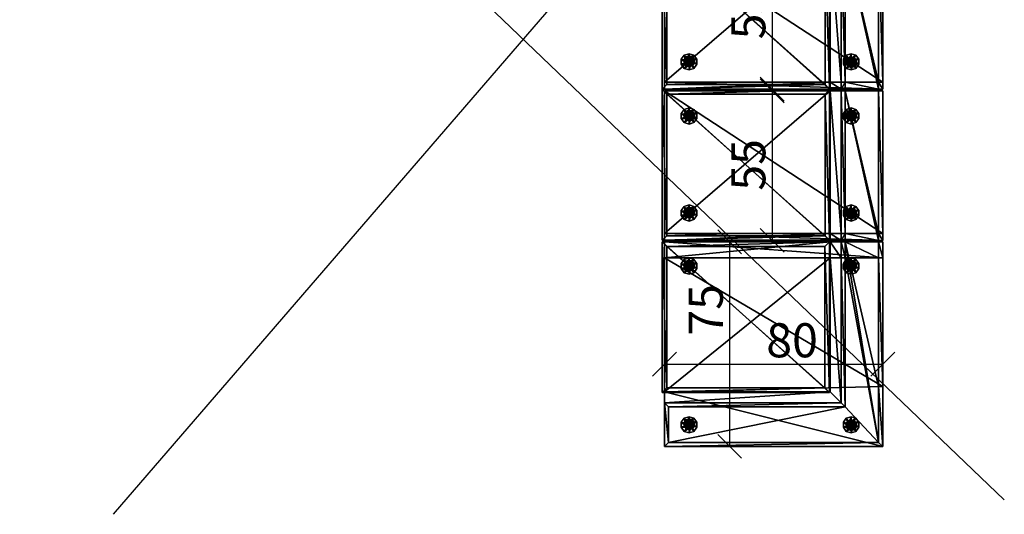
# Model space of a CAD drawing. Units: millimetres. Extents: x -9544 to 19742, y -10894 to 7405.
# Drawn here: x 16035 to 19645, y -5845 to -4031 of the extents above; entities that cross this region are included whole.
import ezdxf

# ---------------------------------------------------------------- set-up
doc = ezdxf.new("R2010")
doc.units = ezdxf.units.MM
doc.layers.add('Мебель', color=7, linetype='Continuous')
doc.layers.add('Размеры', color=82, linetype='Continuous')
doc.styles.add('ROMANS', font='romans.shx', dxfattribs={"width": 0.8, "oblique": 10})
doc.dimstyles.get("Standard").update_dxf_attribs({"dimscale": 25, "dimtxt": 5, "dimasz": 3.5, "dimexe": 0, "dimexo": 0, "dimgap": 1, "dimtad": 1, "dimtoh": 1, "dimdec": 0, "dimlfac": 0.1, "dimdsep": 46, "dimtxsty": 'ROMANS', "dimblk": 'OBLIQUE', "dimcen": 2.5, "dimclrd": 256, "dimclre": 256, "dimclrt": 243, "dimadec": 0, "dimazin": 0, "dimtfac": 1, "dimtdec": 0, "dimtmove": 0, "dimatfit": 2, "dimfxl": 0, "dimtolj": 1, "dimtzin": 0, "dimarcsym": 0})

# ---------------------------------------------------------------- blocks, each defined once
blk = doc.blocks.new('Evolution-1_without_armrest')
at = {"color": 7}
mesh = blk.add_polyface(dxfattribs=at)
corners = [(8.5, 13.2, 100), (531.1, 13.2, 100), (557, 13.2, 100), (8.4, 813.2, 100), (531.1, 813.2, 100), (556.9, 813.2, 100), (8.5, 13.2, 225.1), (531.1, 13.2, 225.1), (557, 13.2, 225.1), (8.4, 813.2, 225.1), (531.1, 813.2, 225.1), (556.9, 813.2, 225.1), (531.1, 620.8, 225.1), (8.5, 620.8, 225.1), (557, 620.8, 225.1), (531.1, 813.2, 604.4), (8.4, 813.2, 604.4), (8.6, 660.8, 604.4), (531.1, 660.8, 604.4), (557, 660.8, 604.4), (556.9, 813.2, 604.4), (531.1, 798.2, 619.4), (8.4, 798.2, 619.4), (8.2, 675.8, 619.4), (531.1, 675.8, 619.4), (557, 675.8, 619.4), (556.9, 798.2, 619.4), (8.3, 798.2, 619.4), (8.3, 675.8, 619.4), (557, 675.8, 619.4), (557, 798.2, 619.4)]
mesh.append_faces([[corners[k] for k in face] for face in [(0, 13, 9, 0), (20, 30, 19, 20)]], dxfattribs={"vtx0": -1, "vtx1": -1, "vtx2": -1, "vtx3": -1, "color": 7})
mesh.append_faces([[corners[k] for k in face] for face in [(7, 12, 13, 7), (1, 8, 7, 1), (26, 28, 24, 26), (26, 24, 29, 26), (12, 19, 18, 12), (17, 24, 28, 17), (15, 22, 21, 15), (23, 27, 22, 23), (23, 22, 16, 23), (13, 16, 9, 13), (30, 25, 19, 30), (5, 19, 14, 5), (5, 14, 8, 5)]], dxfattribs={"vtx0": -1, "vtx2": -1, "vtx3": -1, "color": 7})
mesh.append_faces([[corners[k] for k in face] for face in [(0, 7, 6, 0), (26, 29, 30, 26), (13, 18, 17, 13), (17, 28, 23, 17), (20, 21, 26, 20), (0, 9, 3, 0), (5, 8, 2, 5)]], dxfattribs={"vtx0": -1, "vtx3": -1, "color": 7})
mesh.append_faces([[corners[k] for k in face] for face in [(7, 8, 12, 7), (0, 1, 7, 0), (21, 22, 28, 21), (26, 21, 28, 26), (13, 12, 18, 13), (19, 25, 24, 19), (18, 19, 24, 18), (17, 18, 24, 17), (20, 15, 21, 20), (17, 23, 16, 17), (13, 17, 16, 13), (11, 20, 19, 11), (5, 11, 19, 5)]], dxfattribs={"vtx1": -1, "vtx2": -1, "vtx3": -1, "color": 7})
mesh.append_faces([[corners[k] for k in face] for face in [(6, 7, 13, 6)]], dxfattribs={"vtx1": -1, "vtx3": -1, "color": 7})
mesh.append_faces([[corners[k] for k in face] for face in [(4, 1, 0, 4), (0, 3, 4, 0), (5, 2, 1, 5), (1, 4, 5, 1), (8, 14, 12, 8), (1, 2, 8, 1), (10, 11, 5, 10), (5, 4, 10, 5), (9, 10, 4, 9), (4, 3, 9, 4), (22, 27, 28, 22), (10, 9, 16, 10), (16, 15, 10, 16), (12, 14, 19, 12), (11, 10, 15, 11), (15, 20, 11, 15), (25, 29, 24, 25), (15, 16, 22, 15), (0, 6, 13, 0), (23, 28, 27, 23), (20, 26, 30, 20), (30, 29, 25, 30)]], dxfattribs={"vtx2": -1, "vtx3": -1, "color": 7})
mesh = blk.add_polyface(dxfattribs=at)
corners = [(100.5, 697.1), (130.2, 697.1), (124.6, 714.6), (109.7, 725.4), (91.3, 725.4), (76.4, 714.6), (70.7, 697.1), (76.4, 679.6), (91.3, 668.8), (109.7, 668.8), (124.6, 679.6), (112.3, 697.1, 10), (110, 704.1, 10), (104.1, 708.3, 10), (96.8, 708.3, 10), (90.9, 704.1, 10), (88.7, 697.1, 10), (90.9, 690.2, 10), (96.8, 685.9, 10), (104.1, 685.9, 10), (110, 690.2, 10), (100.5, 697.1, 10)]
mesh.append_faces([[corners[k] for k in face] for face in [(0, 2, 1, 0), (0, 3, 2, 0), (0, 4, 3, 0), (0, 5, 4, 0), (0, 6, 5, 0), (0, 7, 6, 0), (0, 8, 7, 0), (0, 9, 8, 0), (0, 10, 9, 0), (0, 1, 10, 0), (21, 11, 12, 21), (21, 12, 13, 21), (21, 13, 14, 21), (21, 14, 15, 21), (21, 15, 16, 21), (21, 16, 17, 21), (21, 17, 18, 21), (21, 18, 19, 21), (21, 19, 20, 21), (21, 20, 11, 21)]], dxfattribs={"vtx0": -1, "vtx2": -1, "vtx3": -1, "color": 7})
mesh.append_faces([[corners[k] for k in face] for face in [(1, 12, 11, 1), (2, 13, 12, 2), (3, 14, 13, 3), (4, 15, 14, 4), (5, 16, 15, 5), (6, 17, 16, 6), (7, 18, 17, 7), (8, 19, 18, 8), (9, 20, 19, 9), (10, 11, 20, 10)]], dxfattribs={"vtx0": -1, "vtx3": -1, "color": 7})
mesh.append_faces([[corners[k] for k in face] for face in [(1, 2, 12, 1), (2, 3, 13, 2), (3, 4, 14, 3), (4, 5, 15, 4), (5, 6, 16, 5), (6, 7, 17, 6), (7, 8, 18, 7), (8, 9, 19, 8), (9, 10, 20, 9), (10, 1, 11, 10)]], dxfattribs={"vtx2": -1, "vtx3": -1, "color": 7})
mesh = blk.add_polyface(dxfattribs=at)
corners = [(456.7, 697.1), (486.5, 697.1), (480.8, 714.6), (465.9, 725.4), (447.5, 725.4), (432.6, 714.6), (426.9, 697.1), (432.6, 679.6), (447.5, 668.8), (465.9, 668.8), (480.8, 679.6), (468.5, 697.1, 10), (466.3, 704.1, 10), (460.4, 708.3, 10), (453.1, 708.3, 10), (447.2, 704.1, 10), (444.9, 697.1, 10), (447.2, 690.2, 10), (453.1, 685.9, 10), (460.4, 685.9, 10), (466.3, 690.2, 10), (456.7, 697.1, 10)]
mesh.append_faces([[corners[k] for k in face] for face in [(0, 2, 1, 0), (0, 3, 2, 0), (0, 4, 3, 0), (0, 5, 4, 0), (0, 6, 5, 0), (0, 7, 6, 0), (0, 8, 7, 0), (0, 9, 8, 0), (0, 10, 9, 0), (0, 1, 10, 0), (21, 11, 12, 21), (21, 12, 13, 21), (21, 13, 14, 21), (21, 14, 15, 21), (21, 15, 16, 21), (21, 16, 17, 21), (21, 17, 18, 21), (21, 18, 19, 21), (21, 19, 20, 21), (21, 20, 11, 21)]], dxfattribs={"vtx0": -1, "vtx2": -1, "vtx3": -1, "color": 7})
mesh.append_faces([[corners[k] for k in face] for face in [(1, 12, 11, 1), (2, 13, 12, 2), (3, 14, 13, 3), (4, 15, 14, 4), (5, 16, 15, 5), (6, 17, 16, 6), (7, 18, 17, 7), (8, 19, 18, 8), (9, 20, 19, 9), (10, 11, 20, 10)]], dxfattribs={"vtx0": -1, "vtx3": -1, "color": 7})
mesh.append_faces([[corners[k] for k in face] for face in [(1, 2, 12, 1), (2, 3, 13, 2), (3, 4, 14, 3), (4, 5, 15, 4), (5, 6, 16, 5), (6, 7, 17, 6), (7, 8, 18, 7), (8, 9, 19, 8), (9, 10, 20, 9), (10, 1, 11, 10)]], dxfattribs={"vtx2": -1, "vtx3": -1, "color": 7})
mesh = blk.add_polyface(dxfattribs=at)
corners = [(98.2, 698), (105.6, 698), (104.1, 702.3), (100.4, 705), (95.9, 705), (92.2, 702.3), (90.8, 698), (92.2, 693.7), (95.9, 691), (100.4, 691), (104.1, 693.7), (117.7, 698, 106.1), (114, 709.5, 106.1), (104.2, 716.6, 106.1), (92.1, 716.6, 106.1), (82.4, 709.5, 106.1), (78.6, 698, 106.1), (82.4, 686.5, 106.1), (92.1, 679.4, 106.1), (104.2, 679.4, 106.1), (114, 686.5, 106.1), (98.2, 698, 106.1)]
mesh.append_faces([[corners[k] for k in face] for face in [(0, 2, 1, 0), (0, 3, 2, 0), (0, 4, 3, 0), (0, 5, 4, 0), (0, 6, 5, 0), (0, 7, 6, 0), (0, 8, 7, 0), (0, 9, 8, 0), (0, 10, 9, 0), (0, 1, 10, 0), (21, 11, 12, 21), (21, 12, 13, 21), (21, 13, 14, 21), (21, 14, 15, 21), (21, 15, 16, 21), (21, 16, 17, 21), (21, 17, 18, 21), (21, 18, 19, 21), (21, 19, 20, 21), (21, 20, 11, 21)]], dxfattribs={"vtx0": -1, "vtx2": -1, "vtx3": -1, "color": 7})
mesh.append_faces([[corners[k] for k in face] for face in [(1, 12, 11, 1), (2, 13, 12, 2), (3, 14, 13, 3), (4, 15, 14, 4), (5, 16, 15, 5), (6, 17, 16, 6), (7, 18, 17, 7), (8, 19, 18, 8), (9, 20, 19, 9), (10, 11, 20, 10)]], dxfattribs={"vtx0": -1, "vtx3": -1, "color": 7})
mesh.append_faces([[corners[k] for k in face] for face in [(1, 2, 12, 1), (2, 3, 13, 2), (3, 4, 14, 3), (4, 5, 15, 4), (5, 6, 16, 5), (6, 7, 17, 6), (7, 8, 18, 7), (8, 9, 19, 8), (9, 10, 20, 9), (10, 1, 11, 10)]], dxfattribs={"vtx2": -1, "vtx3": -1, "color": 7})
mesh = blk.add_polyface(dxfattribs=at)
corners = [(458.3, 698), (465.7, 698), (464.3, 702.3), (460.6, 705), (456.1, 705), (452.4, 702.3), (450.9, 698), (452.4, 693.7), (456.1, 691), (460.6, 691), (464.3, 693.7), (477.9, 698, 106.1), (474.1, 709.5, 106.1), (464.4, 716.6, 106.1), (452.3, 716.6, 106.1), (442.5, 709.5, 106.1), (438.8, 698, 106.1), (442.5, 686.5, 106.1), (452.3, 679.4, 106.1), (464.4, 679.4, 106.1), (474.1, 686.5, 106.1), (458.3, 698, 106.1)]
mesh.append_faces([[corners[k] for k in face] for face in [(0, 2, 1, 0), (0, 3, 2, 0), (0, 4, 3, 0), (0, 5, 4, 0), (0, 6, 5, 0), (0, 7, 6, 0), (0, 8, 7, 0), (0, 9, 8, 0), (0, 10, 9, 0), (0, 1, 10, 0), (21, 11, 12, 21), (21, 12, 13, 21), (21, 13, 14, 21), (21, 14, 15, 21), (21, 15, 16, 21), (21, 16, 17, 21), (21, 17, 18, 21), (21, 18, 19, 21), (21, 19, 20, 21), (21, 20, 11, 21)]], dxfattribs={"vtx0": -1, "vtx2": -1, "vtx3": -1, "color": 7})
mesh.append_faces([[corners[k] for k in face] for face in [(1, 12, 11, 1), (2, 13, 12, 2), (3, 14, 13, 3), (4, 15, 14, 4), (5, 16, 15, 5), (6, 17, 16, 6), (7, 18, 17, 7), (8, 19, 18, 8), (9, 20, 19, 9), (10, 11, 20, 10)]], dxfattribs={"vtx0": -1, "vtx3": -1, "color": 7})
mesh.append_faces([[corners[k] for k in face] for face in [(1, 2, 12, 1), (2, 3, 13, 2), (3, 4, 14, 3), (4, 5, 15, 4), (5, 6, 16, 5), (6, 7, 17, 6), (7, 8, 18, 7), (8, 9, 19, 8), (9, 10, 20, 9), (10, 1, 11, 10)]], dxfattribs={"vtx2": -1, "vtx3": -1, "color": 7})
mesh = blk.add_polyface(dxfattribs=at)
corners = [(3.8, 4.8, 226.1), (556.6, 4.8, 226.1), (3.8, 618.2, 226.1), (556.6, 618.2, 226.1), (3.8, 4.8, 350), (556.6, 4.8, 350), (3.8, 618.2, 350), (556.6, 618.2, 350), (20.5, 21.5, 370), (539.9, 21.5, 370), (20.5, 601.5, 370), (539.9, 601.5, 370)]
mesh.append_faces([[corners[k] for k in face] for face in [(0, 2, 3, 0), (3, 1, 0, 3), (8, 9, 11, 8), (11, 10, 8, 11), (0, 1, 5, 0), (5, 4, 0, 5), (1, 3, 7, 1), (7, 5, 1, 7), (3, 2, 6, 3), (6, 7, 3, 6), (2, 0, 4, 2), (4, 6, 2, 4), (4, 5, 9, 4), (9, 8, 4, 9), (5, 7, 11, 5), (11, 9, 5, 11), (7, 6, 10, 7), (10, 11, 7, 10), (6, 4, 8, 6), (8, 10, 6, 8)]], dxfattribs={"vtx2": -1, "vtx3": -1, "color": 7})
mesh = blk.add_polyface(dxfattribs=at)
corners = [(100.5, 103.1), (130.2, 103.1), (124.6, 120.6), (109.7, 131.4), (91.3, 131.4), (76.4, 120.6), (70.7, 103.1), (76.4, 85.6), (91.3, 74.8), (109.7, 74.8), (124.6, 85.6), (112.3, 103.1, 10), (110, 110.1, 10), (104.1, 114.3, 10), (96.8, 114.3, 10), (90.9, 110.1, 10), (88.7, 103.1, 10), (90.9, 96.2, 10), (96.8, 91.9, 10), (104.1, 91.9, 10), (110, 96.2, 10), (100.5, 103.1, 10)]
mesh.append_faces([[corners[k] for k in face] for face in [(0, 2, 1, 0), (0, 3, 2, 0), (0, 4, 3, 0), (0, 5, 4, 0), (0, 6, 5, 0), (0, 7, 6, 0), (0, 8, 7, 0), (0, 9, 8, 0), (0, 10, 9, 0), (0, 1, 10, 0), (21, 11, 12, 21), (21, 12, 13, 21), (21, 13, 14, 21), (21, 14, 15, 21), (21, 15, 16, 21), (21, 16, 17, 21), (21, 17, 18, 21), (21, 18, 19, 21), (21, 19, 20, 21), (21, 20, 11, 21)]], dxfattribs={"vtx0": -1, "vtx2": -1, "vtx3": -1, "color": 7})
mesh.append_faces([[corners[k] for k in face] for face in [(1, 12, 11, 1), (2, 13, 12, 2), (3, 14, 13, 3), (4, 15, 14, 4), (5, 16, 15, 5), (6, 17, 16, 6), (7, 18, 17, 7), (8, 19, 18, 8), (9, 20, 19, 9), (10, 11, 20, 10)]], dxfattribs={"vtx0": -1, "vtx3": -1, "color": 7})
mesh.append_faces([[corners[k] for k in face] for face in [(1, 2, 12, 1), (2, 3, 13, 2), (3, 4, 14, 3), (4, 5, 15, 4), (5, 6, 16, 5), (6, 7, 17, 6), (7, 8, 18, 7), (8, 9, 19, 8), (9, 10, 20, 9), (10, 1, 11, 10)]], dxfattribs={"vtx2": -1, "vtx3": -1, "color": 7})
mesh = blk.add_polyface(dxfattribs=at)
corners = [(98.2, 104), (105.6, 104), (104.1, 108.3), (100.4, 111), (95.9, 111), (92.2, 108.3), (90.8, 104), (92.2, 99.7), (95.9, 97), (100.4, 97), (104.1, 99.7), (117.7, 104, 106.1), (114, 115.5, 106.1), (104.2, 122.6, 106.1), (92.1, 122.6, 106.1), (82.4, 115.5, 106.1), (78.6, 104, 106.1), (82.4, 92.5, 106.1), (92.1, 85.4, 106.1), (104.2, 85.4, 106.1), (114, 92.5, 106.1), (98.2, 104, 106.1)]
mesh.append_faces([[corners[k] for k in face] for face in [(0, 2, 1, 0), (0, 3, 2, 0), (0, 4, 3, 0), (0, 5, 4, 0), (0, 6, 5, 0), (0, 7, 6, 0), (0, 8, 7, 0), (0, 9, 8, 0), (0, 10, 9, 0), (0, 1, 10, 0), (21, 11, 12, 21), (21, 12, 13, 21), (21, 13, 14, 21), (21, 14, 15, 21), (21, 15, 16, 21), (21, 16, 17, 21), (21, 17, 18, 21), (21, 18, 19, 21), (21, 19, 20, 21), (21, 20, 11, 21)]], dxfattribs={"vtx0": -1, "vtx2": -1, "vtx3": -1, "color": 7})
mesh.append_faces([[corners[k] for k in face] for face in [(1, 12, 11, 1), (2, 13, 12, 2), (3, 14, 13, 3), (4, 15, 14, 4), (5, 16, 15, 5), (6, 17, 16, 6), (7, 18, 17, 7), (8, 19, 18, 8), (9, 20, 19, 9), (10, 11, 20, 10)]], dxfattribs={"vtx0": -1, "vtx3": -1, "color": 7})
mesh.append_faces([[corners[k] for k in face] for face in [(1, 2, 12, 1), (2, 3, 13, 2), (3, 4, 14, 3), (4, 5, 15, 4), (5, 6, 16, 5), (6, 7, 17, 6), (7, 8, 18, 7), (8, 9, 19, 8), (9, 10, 20, 9), (10, 1, 11, 10)]], dxfattribs={"vtx2": -1, "vtx3": -1, "color": 7})
mesh = blk.add_polyface(dxfattribs=at)
corners = [(456.7, 103.1), (486.5, 103.1), (480.8, 120.6), (465.9, 131.4), (447.5, 131.4), (432.6, 120.6), (426.9, 103.1), (432.6, 85.6), (447.5, 74.8), (465.9, 74.8), (480.8, 85.6), (468.5, 103.1, 10), (466.3, 110.1, 10), (460.4, 114.3, 10), (453.1, 114.3, 10), (447.2, 110.1, 10), (444.9, 103.1, 10), (447.2, 96.2, 10), (453.1, 91.9, 10), (460.4, 91.9, 10), (466.3, 96.2, 10), (456.7, 103.1, 10)]
mesh.append_faces([[corners[k] for k in face] for face in [(0, 2, 1, 0), (0, 3, 2, 0), (0, 4, 3, 0), (0, 5, 4, 0), (0, 6, 5, 0), (0, 7, 6, 0), (0, 8, 7, 0), (0, 9, 8, 0), (0, 10, 9, 0), (0, 1, 10, 0), (21, 11, 12, 21), (21, 12, 13, 21), (21, 13, 14, 21), (21, 14, 15, 21), (21, 15, 16, 21), (21, 16, 17, 21), (21, 17, 18, 21), (21, 18, 19, 21), (21, 19, 20, 21), (21, 20, 11, 21)]], dxfattribs={"vtx0": -1, "vtx2": -1, "vtx3": -1, "color": 7})
mesh.append_faces([[corners[k] for k in face] for face in [(1, 12, 11, 1), (2, 13, 12, 2), (3, 14, 13, 3), (4, 15, 14, 4), (5, 16, 15, 5), (6, 17, 16, 6), (7, 18, 17, 7), (8, 19, 18, 8), (9, 20, 19, 9), (10, 11, 20, 10)]], dxfattribs={"vtx0": -1, "vtx3": -1, "color": 7})
mesh.append_faces([[corners[k] for k in face] for face in [(1, 2, 12, 1), (2, 3, 13, 2), (3, 4, 14, 3), (4, 5, 15, 4), (5, 6, 16, 5), (6, 7, 17, 6), (7, 8, 18, 7), (8, 9, 19, 8), (9, 10, 20, 9), (10, 1, 11, 10)]], dxfattribs={"vtx2": -1, "vtx3": -1, "color": 7})
mesh = blk.add_polyface(dxfattribs=at)
corners = [(454.4, 104), (461.8, 104), (460.4, 108.3), (456.7, 111), (452.1, 111), (448.4, 108.3), (447, 104), (448.4, 99.7), (452.1, 97), (456.7, 97), (460.4, 99.7), (473.9, 104, 106.1), (470.2, 115.5, 106.1), (460.5, 122.6, 106.1), (448.4, 122.6, 106.1), (438.6, 115.5, 106.1), (434.9, 104, 106.1), (438.6, 92.5, 106.1), (448.4, 85.4, 106.1), (460.5, 85.4, 106.1), (470.2, 92.5, 106.1), (454.4, 104, 106.1)]
mesh.append_faces([[corners[k] for k in face] for face in [(0, 2, 1, 0), (0, 3, 2, 0), (0, 4, 3, 0), (0, 5, 4, 0), (0, 6, 5, 0), (0, 7, 6, 0), (0, 8, 7, 0), (0, 9, 8, 0), (0, 10, 9, 0), (0, 1, 10, 0), (21, 11, 12, 21), (21, 12, 13, 21), (21, 13, 14, 21), (21, 14, 15, 21), (21, 15, 16, 21), (21, 16, 17, 21), (21, 17, 18, 21), (21, 18, 19, 21), (21, 19, 20, 21), (21, 20, 11, 21)]], dxfattribs={"vtx0": -1, "vtx2": -1, "vtx3": -1, "color": 7})
mesh.append_faces([[corners[k] for k in face] for face in [(1, 12, 11, 1), (2, 13, 12, 2), (3, 14, 13, 3), (4, 15, 14, 4), (5, 16, 15, 5), (6, 17, 16, 6), (7, 18, 17, 7), (8, 19, 18, 8), (9, 20, 19, 9), (10, 11, 20, 10)]], dxfattribs={"vtx0": -1, "vtx3": -1, "color": 7})
mesh.append_faces([[corners[k] for k in face] for face in [(1, 2, 12, 1), (2, 3, 13, 2), (3, 4, 14, 3), (4, 5, 15, 4), (5, 6, 16, 5), (6, 7, 17, 6), (7, 8, 18, 7), (8, 9, 19, 8), (9, 10, 20, 9), (10, 1, 11, 10)]], dxfattribs={"vtx2": -1, "vtx3": -1, "color": 7})
blk = doc.blocks.new('_Oblique')
at = {"color": 0, "linetype": 'ByBlock', "lineweight": -2}
blk.add_line((-0.5, -0.5), (0.5, 0.5), dxfattribs=at)
blk = doc.blocks.new('*D102')
at = {"layer": 'Defpoints', "color": 0, "transparency": 16777216}
for p in [(19191.5, -4291.9), (18793.5, -4840.5), (19191.5, -4840.5)]:
    blk.add_point(p, dxfattribs=at)
at = {"layer": 'Размеры', "lineweight": -2, "transparency": 16777216}
for p, q in [((19191.5, -4291.9), (18793.5, -4291.9)), ((18793.5, -4291.9), (18793.5, -4840.5)), ((19191.5, -4840.5), (18793.5, -4840.5))]:
    blk.add_line(p, q, dxfattribs=at)
at = {"layer": 'Размеры', "lineweight": -2, "transparency": 16777216, "xscale": 87.5, "yscale": 87.5, "zscale": 87.5}
for p, rotation in [((18793.5, -4291.9), 90), ((18793.5, -4840.5), 270)]:
    blk.add_blockref('_Oblique', p, dxfattribs=dict(at, rotation=rotation))
at = {"layer": 'Размеры', "color": 243, "transparency": 16777216, "insert": (18706, -4563.4), "char_height": 125, "attachment_point": 5, "rotation": 90, "style": 'ROMANS'}
blk.add_mtext('\\A1;55', dxfattribs=at)
blk = doc.blocks.new('*D103')
at = {"layer": 'Defpoints', "color": 0, "transparency": 16777216}
for p in [(19191.5, -3736.9), (18793.5, -4285.5), (19191.5, -4285.5)]:
    blk.add_point(p, dxfattribs=at)
at = {"layer": 'Размеры', "lineweight": -2, "transparency": 16777216}
for p, q in [((19191.5, -3736.9), (18793.5, -3736.9)), ((18793.5, -3736.9), (18793.5, -4285.5)), ((19191.5, -4285.5), (18793.5, -4285.5))]:
    blk.add_line(p, q, dxfattribs=at)
at = {"layer": 'Размеры', "lineweight": -2, "transparency": 16777216, "xscale": 87.5, "yscale": 87.5, "zscale": 87.5}
for p, rotation in [((18793.5, -3736.9), 90), ((18793.5, -4285.5), 270)]:
    blk.add_blockref('_Oblique', p, dxfattribs=dict(at, rotation=rotation))
at = {"layer": 'Размеры', "color": 243, "transparency": 16777216, "insert": (18706, -4008.4), "char_height": 125, "attachment_point": 5, "rotation": 90, "style": 'ROMANS'}
blk.add_mtext('\\A1;55', dxfattribs=at)
blk = doc.blocks.new('Evolution-1_one_armrest_sx')
at = {"color": 7}
mesh = blk.add_polyface(dxfattribs=at)
corners = [(4.7, 11.9, 100), (63.5, 11.9, 100), (555.3, 11.9, 100), (755.3, 11.9, 100), (4.6, 811.9, 100), (63.5, 811.9, 100), (535.3, 811.9, 100), (755.3, 811.9, 100), (4.7, 11.9, 225.1), (63.5, 11.9, 225.1), (555.3, 11.9, 225.1), (755.3, 11.9, 225.1), (4.6, 811.9, 225.1), (63.5, 811.9, 225.1), (535.3, 811.9, 225.1), (755.3, 811.9, 225.1), (63.5, 619.5, 225.1), (4.7, 619.5, 225.1), (555.3, 619.5, 225.1), (63.5, 811.9, 604.4), (4.6, 811.9, 604.4), (4.8, 659.5, 604.4), (63.5, 659.5, 604.4), (595.3, 659.5, 604.4), (595.3, 11.9, 604.4), (755.3, 11.9, 604.4), (755.3, 811.9, 604.4), (535.3, 811.9, 604.4), (63.5, 796.9, 619.4), (4.6, 796.9, 619.4), (4.4, 674.5, 619.4), (63.5, 674.5, 619.4), (610.3, 674.5, 619.4), (610.3, 26.9, 619.4), (740.3, 26.9, 619.4), (740.3, 796.9, 619.4), (535.3, 796.9, 619.4), (4.5, 796.9, 619.4), (4.5, 674.5, 619.4)]
mesh.append_faces([[corners[k] for k in face] for face in [(0, 17, 12, 0)]], dxfattribs={"vtx0": -1, "vtx1": -1, "vtx2": -1, "vtx3": -1, "color": 7})
mesh.append_faces([[corners[k] for k in face] for face in [(36, 38, 35, 36)]], dxfattribs={"vtx0": -1, "vtx1": -1, "vtx3": -1, "color": 7})
mesh.append_faces([[corners[k] for k in face] for face in [(9, 16, 17, 9), (1, 10, 9, 1), (32, 34, 35, 32), (16, 23, 22, 16), (22, 32, 31, 22), (21, 31, 38, 21), (19, 29, 28, 19), (30, 37, 29, 30), (30, 29, 20, 30), (17, 20, 12, 17)]], dxfattribs={"vtx0": -1, "vtx2": -1, "vtx3": -1, "color": 7})
mesh.append_faces([[corners[k] for k in face] for face in [(0, 9, 8, 0), (17, 22, 21, 17), (21, 38, 30, 21), (27, 28, 36, 27), (0, 12, 4, 0)]], dxfattribs={"vtx0": -1, "vtx3": -1, "color": 7})
mesh.append_faces([[corners[k] for k in face] for face in [(9, 10, 16, 9), (0, 1, 9, 0), (28, 29, 38, 28), (36, 28, 38, 36), (31, 32, 35, 31), (38, 31, 35, 38), (17, 16, 22, 17), (21, 22, 31, 21), (27, 19, 28, 27), (21, 30, 20, 21), (17, 21, 20, 17)]], dxfattribs={"vtx1": -1, "vtx2": -1, "vtx3": -1, "color": 7})
mesh.append_faces([[corners[k] for k in face] for face in [(8, 9, 17, 8)]], dxfattribs={"vtx1": -1, "vtx3": -1, "color": 7})
mesh.append_faces([[corners[k] for k in face] for face in [(5, 1, 0, 5), (0, 4, 5, 0), (6, 2, 1, 6), (1, 5, 6, 1), (7, 3, 2, 7), (2, 6, 7, 2), (10, 18, 16, 10), (1, 2, 10, 1), (11, 10, 2, 11), (2, 3, 11, 2), (15, 11, 3, 15), (3, 7, 15, 3), (14, 15, 7, 14), (7, 6, 14, 7), (13, 14, 6, 13), (6, 5, 13, 6), (12, 13, 5, 12), (5, 4, 12, 5), (29, 37, 38, 29), (32, 33, 34, 32), (13, 12, 20, 13), (20, 19, 13, 20), (16, 18, 23, 16), (18, 10, 24, 18), (24, 23, 18, 24), (10, 11, 25, 10), (25, 24, 10, 25), (11, 15, 26, 11), (26, 25, 11, 26), (15, 14, 27, 15), (27, 26, 15, 27), (14, 13, 19, 14), (19, 27, 14, 19), (22, 23, 32, 22), (23, 24, 33, 23), (33, 32, 23, 33), (24, 25, 34, 24), (34, 33, 24, 34), (25, 26, 35, 25), (35, 34, 25, 35), (26, 27, 36, 26), (36, 35, 26, 36), (19, 20, 29, 19), (0, 8, 17, 0), (30, 38, 37, 30)]], dxfattribs={"vtx2": -1, "vtx3": -1, "color": 7})
mesh = blk.add_polyface(dxfattribs=at)
corners = [(93.8, 695.8), (123.6, 695.8), (117.9, 713.3), (103, 724.1), (84.6, 724.1), (69.7, 713.3), (64, 695.8), (69.7, 678.3), (84.6, 667.5), (103, 667.5), (117.9, 678.3), (105.6, 695.8, 10), (103.3, 702.7, 10), (97.4, 707, 10), (90.1, 707, 10), (84.2, 702.7, 10), (82, 695.8, 10), (84.2, 688.9, 10), (90.1, 684.6, 10), (97.4, 684.6, 10), (103.3, 688.9, 10), (93.8, 695.8, 10)]
mesh.append_faces([[corners[k] for k in face] for face in [(0, 2, 1, 0), (0, 3, 2, 0), (0, 4, 3, 0), (0, 5, 4, 0), (0, 6, 5, 0), (0, 7, 6, 0), (0, 8, 7, 0), (0, 9, 8, 0), (0, 10, 9, 0), (0, 1, 10, 0), (21, 11, 12, 21), (21, 12, 13, 21), (21, 13, 14, 21), (21, 14, 15, 21), (21, 15, 16, 21), (21, 16, 17, 21), (21, 17, 18, 21), (21, 18, 19, 21), (21, 19, 20, 21), (21, 20, 11, 21)]], dxfattribs={"vtx0": -1, "vtx2": -1, "vtx3": -1, "color": 7})
mesh.append_faces([[corners[k] for k in face] for face in [(1, 12, 11, 1), (2, 13, 12, 2), (3, 14, 13, 3), (4, 15, 14, 4), (5, 16, 15, 5), (6, 17, 16, 6), (7, 18, 17, 7), (8, 19, 18, 8), (9, 20, 19, 9), (10, 11, 20, 10)]], dxfattribs={"vtx0": -1, "vtx3": -1, "color": 7})
mesh.append_faces([[corners[k] for k in face] for face in [(1, 2, 12, 1), (2, 3, 13, 2), (3, 4, 14, 3), (4, 5, 15, 4), (5, 6, 16, 5), (6, 7, 17, 6), (7, 8, 18, 7), (8, 9, 19, 8), (9, 10, 20, 9), (10, 1, 11, 10)]], dxfattribs={"vtx2": -1, "vtx3": -1, "color": 7})
mesh = blk.add_polyface(dxfattribs=at)
corners = [(676, 695.8), (705.8, 695.8), (700.1, 713.3), (685.2, 724.1), (666.8, 724.1), (651.9, 713.3), (646.3, 695.8), (651.9, 678.3), (666.8, 667.5), (685.2, 667.5), (700.1, 678.3), (687.8, 695.8, 10), (685.6, 702.7, 10), (679.7, 707, 10), (672.4, 707, 10), (666.5, 702.7, 10), (664.2, 695.8, 10), (666.5, 688.9, 10), (672.4, 684.6, 10), (679.7, 684.6, 10), (685.6, 688.9, 10), (676, 695.8, 10)]
mesh.append_faces([[corners[k] for k in face] for face in [(0, 2, 1, 0), (0, 3, 2, 0), (0, 4, 3, 0), (0, 5, 4, 0), (0, 6, 5, 0), (0, 7, 6, 0), (0, 8, 7, 0), (0, 9, 8, 0), (0, 10, 9, 0), (0, 1, 10, 0), (21, 11, 12, 21), (21, 12, 13, 21), (21, 13, 14, 21), (21, 14, 15, 21), (21, 15, 16, 21), (21, 16, 17, 21), (21, 17, 18, 21), (21, 18, 19, 21), (21, 19, 20, 21), (21, 20, 11, 21)]], dxfattribs={"vtx0": -1, "vtx2": -1, "vtx3": -1, "color": 7})
mesh.append_faces([[corners[k] for k in face] for face in [(1, 12, 11, 1), (2, 13, 12, 2), (3, 14, 13, 3), (4, 15, 14, 4), (5, 16, 15, 5), (6, 17, 16, 6), (7, 18, 17, 7), (8, 19, 18, 8), (9, 20, 19, 9), (10, 11, 20, 10)]], dxfattribs={"vtx0": -1, "vtx3": -1, "color": 7})
mesh.append_faces([[corners[k] for k in face] for face in [(1, 2, 12, 1), (2, 3, 13, 2), (3, 4, 14, 3), (4, 5, 15, 4), (5, 6, 16, 5), (6, 7, 17, 6), (7, 8, 18, 7), (8, 9, 19, 8), (9, 10, 20, 9), (10, 1, 11, 10)]], dxfattribs={"vtx2": -1, "vtx3": -1, "color": 7})
mesh = blk.add_polyface(dxfattribs=at)
corners = [(91.5, 696.7), (98.9, 696.7), (97.5, 701), (93.8, 703.7), (89.2, 703.7), (85.5, 701), (84.1, 696.7), (85.5, 692.4), (89.2, 689.7), (93.8, 689.7), (97.5, 692.4), (111, 696.7, 106.1), (107.3, 708.2, 106.1), (97.5, 715.3, 106.1), (85.5, 715.3, 106.1), (75.7, 708.2, 106.1), (72, 696.7, 106.1), (75.7, 685.2, 106.1), (85.5, 678.1, 106.1), (97.5, 678.1, 106.1), (107.3, 685.2, 106.1), (91.5, 696.7, 106.1)]
mesh.append_faces([[corners[k] for k in face] for face in [(0, 2, 1, 0), (0, 3, 2, 0), (0, 4, 3, 0), (0, 5, 4, 0), (0, 6, 5, 0), (0, 7, 6, 0), (0, 8, 7, 0), (0, 9, 8, 0), (0, 10, 9, 0), (0, 1, 10, 0), (21, 11, 12, 21), (21, 12, 13, 21), (21, 13, 14, 21), (21, 14, 15, 21), (21, 15, 16, 21), (21, 16, 17, 21), (21, 17, 18, 21), (21, 18, 19, 21), (21, 19, 20, 21), (21, 20, 11, 21)]], dxfattribs={"vtx0": -1, "vtx2": -1, "vtx3": -1, "color": 7})
mesh.append_faces([[corners[k] for k in face] for face in [(1, 12, 11, 1), (2, 13, 12, 2), (3, 14, 13, 3), (4, 15, 14, 4), (5, 16, 15, 5), (6, 17, 16, 6), (7, 18, 17, 7), (8, 19, 18, 8), (9, 20, 19, 9), (10, 11, 20, 10)]], dxfattribs={"vtx0": -1, "vtx3": -1, "color": 7})
mesh.append_faces([[corners[k] for k in face] for face in [(1, 2, 12, 1), (2, 3, 13, 2), (3, 4, 14, 3), (4, 5, 15, 4), (5, 6, 16, 5), (6, 7, 17, 6), (7, 8, 18, 7), (8, 9, 19, 8), (9, 10, 20, 9), (10, 1, 11, 10)]], dxfattribs={"vtx2": -1, "vtx3": -1, "color": 7})
mesh = blk.add_polyface(dxfattribs=at)
corners = [(677.7, 696.7), (685, 696.7), (683.6, 701), (679.9, 703.7), (675.4, 703.7), (671.7, 701), (670.3, 696.7), (671.7, 692.4), (675.4, 689.7), (679.9, 689.7), (683.6, 692.4), (697.2, 696.7, 106.1), (693.5, 708.2, 106.1), (683.7, 715.3, 106.1), (671.6, 715.3, 106.1), (661.9, 708.2, 106.1), (658.1, 696.7, 106.1), (661.9, 685.2, 106.1), (671.6, 678.1, 106.1), (683.7, 678.1, 106.1), (693.5, 685.2, 106.1), (677.7, 696.7, 106.1)]
mesh.append_faces([[corners[k] for k in face] for face in [(0, 2, 1, 0), (0, 3, 2, 0), (0, 4, 3, 0), (0, 5, 4, 0), (0, 6, 5, 0), (0, 7, 6, 0), (0, 8, 7, 0), (0, 9, 8, 0), (0, 10, 9, 0), (0, 1, 10, 0), (21, 11, 12, 21), (21, 12, 13, 21), (21, 13, 14, 21), (21, 14, 15, 21), (21, 15, 16, 21), (21, 16, 17, 21), (21, 17, 18, 21), (21, 18, 19, 21), (21, 19, 20, 21), (21, 20, 11, 21)]], dxfattribs={"vtx0": -1, "vtx2": -1, "vtx3": -1, "color": 7})
mesh.append_faces([[corners[k] for k in face] for face in [(1, 12, 11, 1), (2, 13, 12, 2), (3, 14, 13, 3), (4, 15, 14, 4), (5, 16, 15, 5), (6, 17, 16, 6), (7, 18, 17, 7), (8, 19, 18, 8), (9, 20, 19, 9), (10, 11, 20, 10)]], dxfattribs={"vtx0": -1, "vtx3": -1, "color": 7})
mesh.append_faces([[corners[k] for k in face] for face in [(1, 2, 12, 1), (2, 3, 13, 2), (3, 4, 14, 3), (4, 5, 15, 4), (5, 6, 16, 5), (6, 7, 17, 6), (7, 8, 18, 7), (8, 9, 19, 8), (9, 10, 20, 9), (10, 1, 11, 10)]], dxfattribs={"vtx2": -1, "vtx3": -1, "color": 7})
mesh = blk.add_polyface(dxfattribs=at)
corners = [(4.6, 3.5, 226.1), (557.5, 3.5, 226.1), (4.6, 616.8, 226.1), (557.5, 616.8, 226.1), (4.6, 3.5, 350), (557.5, 3.5, 350), (4.6, 616.8, 350), (557.5, 616.8, 350), (21.3, 20.2, 370), (540.8, 20.2, 370), (21.3, 600.1, 370), (540.8, 600.1, 370)]
mesh.append_faces([[corners[k] for k in face] for face in [(0, 2, 3, 0), (3, 1, 0, 3), (8, 9, 11, 8), (11, 10, 8, 11), (0, 1, 5, 0), (5, 4, 0, 5), (1, 3, 7, 1), (7, 5, 1, 7), (3, 2, 6, 3), (6, 7, 3, 6), (2, 0, 4, 2), (4, 6, 2, 4), (4, 5, 9, 4), (9, 8, 4, 9), (5, 7, 11, 5), (11, 9, 5, 11), (7, 6, 10, 7), (10, 11, 7, 10), (6, 4, 8, 6), (8, 10, 6, 8)]], dxfattribs={"vtx2": -1, "vtx3": -1, "color": 7})
mesh = blk.add_polyface(dxfattribs=at)
corners = [(93.8, 101.8), (123.6, 101.8), (117.9, 119.3), (103, 130.1), (84.6, 130.1), (69.7, 119.3), (64, 101.8), (69.7, 84.3), (84.6, 73.5), (103, 73.5), (117.9, 84.3), (105.6, 101.8, 10), (103.3, 108.7, 10), (97.4, 113, 10), (90.1, 113, 10), (84.2, 108.7, 10), (82, 101.8, 10), (84.2, 94.9, 10), (90.1, 90.6, 10), (97.4, 90.6, 10), (103.3, 94.9, 10), (93.8, 101.8, 10)]
mesh.append_faces([[corners[k] for k in face] for face in [(0, 2, 1, 0), (0, 3, 2, 0), (0, 4, 3, 0), (0, 5, 4, 0), (0, 6, 5, 0), (0, 7, 6, 0), (0, 8, 7, 0), (0, 9, 8, 0), (0, 10, 9, 0), (0, 1, 10, 0), (21, 11, 12, 21), (21, 12, 13, 21), (21, 13, 14, 21), (21, 14, 15, 21), (21, 15, 16, 21), (21, 16, 17, 21), (21, 17, 18, 21), (21, 18, 19, 21), (21, 19, 20, 21), (21, 20, 11, 21)]], dxfattribs={"vtx0": -1, "vtx2": -1, "vtx3": -1, "color": 7})
mesh.append_faces([[corners[k] for k in face] for face in [(1, 12, 11, 1), (2, 13, 12, 2), (3, 14, 13, 3), (4, 15, 14, 4), (5, 16, 15, 5), (6, 17, 16, 6), (7, 18, 17, 7), (8, 19, 18, 8), (9, 20, 19, 9), (10, 11, 20, 10)]], dxfattribs={"vtx0": -1, "vtx3": -1, "color": 7})
mesh.append_faces([[corners[k] for k in face] for face in [(1, 2, 12, 1), (2, 3, 13, 2), (3, 4, 14, 3), (4, 5, 15, 4), (5, 6, 16, 5), (6, 7, 17, 6), (7, 8, 18, 7), (8, 9, 19, 8), (9, 10, 20, 9), (10, 1, 11, 10)]], dxfattribs={"vtx2": -1, "vtx3": -1, "color": 7})
mesh = blk.add_polyface(dxfattribs=at)
corners = [(91.5, 102.7), (98.9, 102.7), (97.5, 107), (93.8, 109.7), (89.2, 109.7), (85.5, 107), (84.1, 102.7), (85.5, 98.4), (89.2, 95.7), (93.8, 95.7), (97.5, 98.4), (111, 102.7, 106.1), (107.3, 114.2, 106.1), (97.5, 121.3, 106.1), (85.5, 121.3, 106.1), (75.7, 114.2, 106.1), (72, 102.7, 106.1), (75.7, 91.2, 106.1), (85.5, 84.1, 106.1), (97.5, 84.1, 106.1), (107.3, 91.2, 106.1), (91.5, 102.7, 106.1)]
mesh.append_faces([[corners[k] for k in face] for face in [(0, 2, 1, 0), (0, 3, 2, 0), (0, 4, 3, 0), (0, 5, 4, 0), (0, 6, 5, 0), (0, 7, 6, 0), (0, 8, 7, 0), (0, 9, 8, 0), (0, 10, 9, 0), (0, 1, 10, 0), (21, 11, 12, 21), (21, 12, 13, 21), (21, 13, 14, 21), (21, 14, 15, 21), (21, 15, 16, 21), (21, 16, 17, 21), (21, 17, 18, 21), (21, 18, 19, 21), (21, 19, 20, 21), (21, 20, 11, 21)]], dxfattribs={"vtx0": -1, "vtx2": -1, "vtx3": -1, "color": 7})
mesh.append_faces([[corners[k] for k in face] for face in [(1, 12, 11, 1), (2, 13, 12, 2), (3, 14, 13, 3), (4, 15, 14, 4), (5, 16, 15, 5), (6, 17, 16, 6), (7, 18, 17, 7), (8, 19, 18, 8), (9, 20, 19, 9), (10, 11, 20, 10)]], dxfattribs={"vtx0": -1, "vtx3": -1, "color": 7})
mesh.append_faces([[corners[k] for k in face] for face in [(1, 2, 12, 1), (2, 3, 13, 2), (3, 4, 14, 3), (4, 5, 15, 4), (5, 6, 16, 5), (6, 7, 17, 6), (7, 8, 18, 7), (8, 9, 19, 8), (9, 10, 20, 9), (10, 1, 11, 10)]], dxfattribs={"vtx2": -1, "vtx3": -1, "color": 7})
mesh = blk.add_polyface(dxfattribs=at)
corners = [(676, 101.8), (705.8, 101.8), (700.1, 119.3), (685.2, 130.1), (666.8, 130.1), (651.9, 119.3), (646.3, 101.8), (651.9, 84.3), (666.8, 73.5), (685.2, 73.5), (700.1, 84.3), (687.8, 101.8, 10), (685.6, 108.7, 10), (679.7, 113, 10), (672.4, 113, 10), (666.5, 108.7, 10), (664.2, 101.8, 10), (666.5, 94.9, 10), (672.4, 90.6, 10), (679.7, 90.6, 10), (685.6, 94.9, 10), (676, 101.8, 10)]
mesh.append_faces([[corners[k] for k in face] for face in [(0, 2, 1, 0), (0, 3, 2, 0), (0, 4, 3, 0), (0, 5, 4, 0), (0, 6, 5, 0), (0, 7, 6, 0), (0, 8, 7, 0), (0, 9, 8, 0), (0, 10, 9, 0), (0, 1, 10, 0), (21, 11, 12, 21), (21, 12, 13, 21), (21, 13, 14, 21), (21, 14, 15, 21), (21, 15, 16, 21), (21, 16, 17, 21), (21, 17, 18, 21), (21, 18, 19, 21), (21, 19, 20, 21), (21, 20, 11, 21)]], dxfattribs={"vtx0": -1, "vtx2": -1, "vtx3": -1, "color": 7})
mesh.append_faces([[corners[k] for k in face] for face in [(1, 12, 11, 1), (2, 13, 12, 2), (3, 14, 13, 3), (4, 15, 14, 4), (5, 16, 15, 5), (6, 17, 16, 6), (7, 18, 17, 7), (8, 19, 18, 8), (9, 20, 19, 9), (10, 11, 20, 10)]], dxfattribs={"vtx0": -1, "vtx3": -1, "color": 7})
mesh.append_faces([[corners[k] for k in face] for face in [(1, 2, 12, 1), (2, 3, 13, 2), (3, 4, 14, 3), (4, 5, 15, 4), (5, 6, 16, 5), (6, 7, 17, 6), (7, 8, 18, 7), (8, 9, 19, 8), (9, 10, 20, 9), (10, 1, 11, 10)]], dxfattribs={"vtx2": -1, "vtx3": -1, "color": 7})
mesh = blk.add_polyface(dxfattribs=at)
corners = [(673.7, 102.7), (681.1, 102.7), (679.7, 107), (676, 109.7), (671.5, 109.7), (667.8, 107), (666.4, 102.7), (667.8, 98.4), (671.5, 95.7), (676, 95.7), (679.7, 98.4), (693.3, 102.7, 106.1), (689.5, 114.2, 106.1), (679.8, 121.3, 106.1), (667.7, 121.3, 106.1), (657.9, 114.2, 106.1), (654.2, 102.7, 106.1), (657.9, 91.2, 106.1), (667.7, 84.1, 106.1), (679.8, 84.1, 106.1), (689.5, 91.2, 106.1), (673.7, 102.7, 106.1)]
mesh.append_faces([[corners[k] for k in face] for face in [(0, 2, 1, 0), (0, 3, 2, 0), (0, 4, 3, 0), (0, 5, 4, 0), (0, 6, 5, 0), (0, 7, 6, 0), (0, 8, 7, 0), (0, 9, 8, 0), (0, 10, 9, 0), (0, 1, 10, 0), (21, 11, 12, 21), (21, 12, 13, 21), (21, 13, 14, 21), (21, 14, 15, 21), (21, 15, 16, 21), (21, 16, 17, 21), (21, 17, 18, 21), (21, 18, 19, 21), (21, 19, 20, 21), (21, 20, 11, 21)]], dxfattribs={"vtx0": -1, "vtx2": -1, "vtx3": -1, "color": 7})
mesh.append_faces([[corners[k] for k in face] for face in [(1, 12, 11, 1), (2, 13, 12, 2), (3, 14, 13, 3), (4, 15, 14, 4), (5, 16, 15, 5), (6, 17, 16, 6), (7, 18, 17, 7), (8, 19, 18, 8), (9, 20, 19, 9), (10, 11, 20, 10)]], dxfattribs={"vtx0": -1, "vtx3": -1, "color": 7})
mesh.append_faces([[corners[k] for k in face] for face in [(1, 2, 12, 1), (2, 3, 13, 2), (3, 4, 14, 3), (4, 5, 15, 4), (5, 6, 16, 5), (6, 7, 17, 6), (7, 8, 18, 7), (8, 9, 19, 8), (9, 10, 20, 9), (10, 1, 11, 10)]], dxfattribs={"vtx2": -1, "vtx3": -1, "color": 7})
blk = doc.blocks.new('*D106')
at = {"layer": 'Defpoints', "color": 0, "transparency": 16777216}
for p in [(19199, -5294.4), (18399, -5596.2), (19199, -5596.2)]:
    blk.add_point(p, dxfattribs=at)
at = {"layer": 'Размеры', "lineweight": -2, "transparency": 16777216}
for p, q in [((18399, -5596.2), (18399, -5294.4)), ((18399, -5294.4), (19199, -5294.4)), ((19199, -5596.2), (19199, -5294.4))]:
    blk.add_line(p, q, dxfattribs=at)
at = {"layer": 'Размеры', "lineweight": -2, "transparency": 16777216, "xscale": 87.5, "yscale": 87.5, "zscale": 87.5, "rotation": 180}
blk.add_blockref('_Oblique', (18399, -5294.4), dxfattribs=at)
at = {"layer": 'Размеры', "lineweight": -2, "transparency": 16777216, "xscale": 87.5, "yscale": 87.5, "zscale": 87.5}
blk.add_blockref('_Oblique', (19199, -5294.4), dxfattribs=at)
at = {"layer": 'Размеры', "color": 243, "transparency": 16777216, "insert": (18866.6, -5206.9), "char_height": 125, "attachment_point": 5, "style": 'ROMANS'}
blk.add_mtext('\\A1;80', dxfattribs=at)
blk = doc.blocks.new('*D107')
at = {"layer": 'Defpoints', "color": 0, "transparency": 16777216}
for p in [(18390.6, -4845.5), (18637.8, -4845.5), (18399, -5596.2)]:
    blk.add_point(p, dxfattribs=at)
at = {"layer": 'Размеры', "lineweight": -2, "transparency": 16777216}
for p, q in [((18390.6, -4845.5), (18637.8, -4845.5)), ((18637.8, -5596.2), (18637.8, -4845.5)), ((18399, -5596.2), (18637.8, -5596.2))]:
    blk.add_line(p, q, dxfattribs=at)
at = {"layer": 'Размеры', "lineweight": -2, "transparency": 16777216, "xscale": 87.5, "yscale": 87.5, "zscale": 87.5}
for p, rotation in [((18637.8, -4845.5), 90), ((18637.8, -5596.2), 270)]:
    blk.add_blockref('_Oblique', p, dxfattribs=dict(at, rotation=rotation))
at = {"layer": 'Размеры', "color": 243, "transparency": 16777216, "insert": (18550.3, -5095.2), "char_height": 125, "attachment_point": 5, "rotation": 90, "style": 'ROMANS'}
blk.add_mtext('\\A1;75', dxfattribs=at)

msp = doc.modelspace()

# ---------------------------------------------------------------- linework, layer by layer
at = {"layer": 'Размеры', "color": 6}
for p, q in [((19505.3, -2216.2), (16377.9, -5845.4)), ((16035.1, -2334), (19644.6, -5791.9))]:
    msp.add_line(p, q, dxfattribs=at)

# ---------------------------------------------------------------- block references
at = {"layer": 'Мебель', "rotation": 270}
for name, p in [('Evolution-1_without_armrest', (18385.8, -3728.6)), ('Evolution-1_without_armrest', (18385.8, -4283.6)), ('Evolution-1_one_armrest_sx', (18387.1, -4841))]:
    msp.add_blockref(name, p, dxfattribs=at)

# ---------------------------------------------------------------- dimensions: what is measured, and where the dimension line sits
at = {"layer": 'Размеры'}
for base, p1, p2, picture, middle in [((18793.5, -4285.5), (19191.5, -3736.9), (19191.5, -4285.5), '*D103', (18793.5, -4008.4)), ((18793.5, -4840.5), (19191.5, -4291.9), (19191.5, -4840.5), '*D102', (18793.5, -4563.4)), ((18637.8, -4845.5), (18399, -5596.2), (18390.6, -4845.5), '*D107', (18637.8, -5095.2))]:
    dim = msp.add_linear_dim(base=base, p1=p1, p2=p2, angle=270, dimstyle='Standard', dxfattribs=at)
    dim.commit()
    dim.dimension.update_dxf_attribs({"geometry": picture, "text_midpoint": middle, "dimtype": 160})
dim = msp.add_linear_dim(base=(19199, -5294.4), p1=(18399, -5596.2), p2=(19199, -5596.2), dimstyle='Standard', dxfattribs=at)
dim.commit()
dim.dimension.update_dxf_attribs({"geometry": '*D106', "text_midpoint": (18866.6, -5294.4), "dimtype": 160})

doc.saveas('drawing.dxf')
